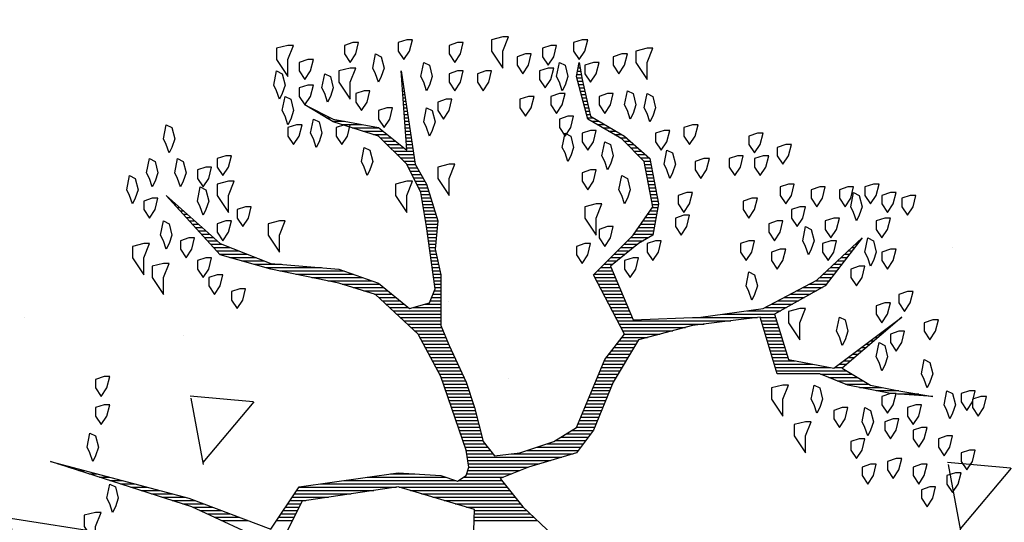
# Model space of a CAD drawing. Units: millimetres. Extents: x 237989 to 659564, y 49768 to 278553.
# Drawn here: x 627099 to 628283, y 148128 to 148732 of the extents above; entities that cross this region are included whole.
import ezdxf

# ---------------------------------------------------------------- set-up
doc = ezdxf.new("R2010")
doc.units = ezdxf.units.MM
doc.layers.add('PAVIMENTO', color=252, linetype='Continuous')
doc.layers.add('VEGETACION', color=64, linetype='Continuous')

# ---------------------------------------------------------------- blocks, each defined once
blk = doc.blocks.new('*X1')
at = {"color": 0}
for p, q in [((16.9211, 16.61), (16.995, 16.61)), ((16.9427, 16.62), (17.0214, 16.62)), ((17.1097, 16.62), (17.1563, 16.62)), ((17.1164, 16.61), (17.1613, 16.61)), ((17.7031, 16.62), (17.8923, 16.62)), ((17.7034, 16.61), (17.8818, 16.61)), ((16.8565, 16.58), (16.9159, 16.58)), ((16.8781, 16.59), (16.9423, 16.59)), ((16.8996, 16.6), (16.9686, 16.6)), ((17.1231, 16.6), (17.1663, 16.6)), ((17.1297, 16.59), (17.1713, 16.59)), ((17.1364, 16.58), (17.1763, 16.58)), ((17.6798, 16.58), (17.8501, 16.58)), ((17.7037, 16.6), (17.8712, 16.6)), ((17.7041, 16.59), (17.8606, 16.59)), ((16.764, 16.55), (16.8332, 16.55)), ((16.7953, 16.56), (16.8632, 16.56)), ((16.8265, 16.57), (16.8895, 16.57)), ((17.1431, 16.57), (17.1813, 16.57)), ((17.1497, 16.56), (17.1971, 16.56)), ((17.1564, 16.55), (17.2651, 16.55)), ((17.5785, 16.55), (17.8258, 16.55)), ((17.6123, 16.56), (17.8338, 16.56)), ((17.646, 16.57), (17.8418, 16.57)), ((16.6703, 16.52), (16.7201, 16.52)), ((16.7015, 16.53), (16.7578, 16.53)), ((16.7328, 16.54), (16.7955, 16.54)), ((17.163, 16.54), (17.3331, 16.54)), ((17.1697, 16.53), (17.401, 16.53)), ((17.1764, 16.52), (17.469, 16.52)), ((17.4773, 16.52), (17.8018, 16.52)), ((17.511, 16.53), (17.8098, 16.53)), ((17.5448, 16.54), (17.8178, 16.54)), ((16.5765, 16.49), (16.607, 16.49)), ((16.6078, 16.5), (16.6447, 16.5)), ((16.639, 16.51), (16.6824, 16.51)), ((17.2412, 16.51), (17.7938, 16.51)), ((17.3112, 16.5), (17.6466, 16.5)), ((17.3812, 16.49), (17.6166, 16.49)), ((17.6564, 16.5), (17.7858, 16.5)), ((17.6714, 16.49), (17.7899, 16.49)), ((16.4828, 16.46), (16.494, 16.46)), ((16.514, 16.47), (16.5317, 16.47)), ((16.5453, 16.48), (16.5693, 16.48)), ((17.4512, 16.48), (17.5245, 16.48)), ((17.6804, 16.48), (17.8149, 16.48)), ((17.6837, 16.47), (17.8399, 16.47)), ((17.687, 16.46), (17.8649, 16.46)), ((16.4515, 16.45), (16.4563, 16.45)), ((17.6839, 16.44), (17.9326, 16.44)), ((17.6855, 16.45), (17.8986, 16.45)), ((17.6789, 16.41), (17.7512, 16.41)), ((17.6805, 16.42), (17.7592, 16.42)), ((17.6822, 16.43), (17.9666, 16.43)), ((17.8145, 16.42), (18.0006, 16.42)), ((17.8617, 16.41), (18.0157, 16.41)), ((17.6687, 16.38), (17.7289, 16.38)), ((17.6722, 16.39), (17.7352, 16.39)), ((17.6757, 16.4), (17.7432, 16.4)), ((17.8916, 16.4), (18.0232, 16.4)), ((17.9216, 16.39), (18.0307, 16.39)), ((17.9473, 16.38), (18.0382, 16.38)), ((17.6584, 16.35), (17.7214, 16.35)), ((17.6618, 16.36), (17.7239, 16.36)), ((17.6653, 16.37), (17.7264, 16.37)), ((17.9633, 16.37), (18.0457, 16.37)), ((17.9793, 16.36), (18.0532, 16.36)), ((17.9953, 16.35), (18.0607, 16.35)), ((17.648, 16.32), (17.7139, 16.32)), ((17.6514, 16.33), (17.7164, 16.33)), ((17.6549, 16.34), (17.7189, 16.34)), ((18.0106, 16.34), (18.0651, 16.34)), ((18.0147, 16.33), (18.0692, 16.33)), ((18.0189, 16.32), (18.0733, 16.32)), ((17.6376, 16.29), (17.7064, 16.29)), ((17.6411, 16.3), (17.7089, 16.3)), ((17.6445, 16.31), (17.7114, 16.31)), ((18.0231, 16.31), (18.0774, 16.31)), ((18.0272, 16.3), (18.0816, 16.3)), ((18.0314, 16.29), (18.0857, 16.29)), ((17.6272, 16.26), (17.6971, 16.26)), ((17.6307, 16.27), (17.7005, 16.27)), ((17.6341, 16.28), (17.7038, 16.28)), ((18.0356, 16.28), (18.0898, 16.28)), ((18.0397, 16.27), (18.0939, 16.27)), ((18.0439, 16.26), (18.098, 16.26)), ((17.6168, 16.23), (17.6871, 16.23)), ((17.6203, 16.24), (17.6905, 16.24)), ((17.6237, 16.25), (17.6938, 16.25)), ((18.0481, 16.25), (18.1021, 16.25)), ((18.0522, 16.24), (18.1063, 16.24)), ((18.0564, 16.23), (18.1104, 16.23)), ((18.9115, 16.23), (18.9795, 16.23)), ((18.9759, 16.24), (19.0395, 16.24)), ((17.6064, 16.2), (17.6766, 16.2)), ((17.6099, 16.21), (17.6805, 16.21)), ((17.6134, 16.22), (17.6838, 16.22)), ((18.0606, 16.22), (18.1145, 16.22)), ((18.0647, 16.21), (18.1186, 16.21)), ((18.0689, 16.2), (18.1236, 16.2)), ((18.7941, 16.2), (18.873, 16.2)), ((18.8191, 16.21), (18.8896, 16.21)), ((18.8615, 16.22), (18.9295, 16.22)), ((17.5928, 16.17), (17.6627, 16.17)), ((17.5981, 16.18), (17.6673, 16.18)), ((17.603, 16.19), (17.6719, 16.19)), ((18.0731, 16.19), (18.1296, 16.19)), ((18.0772, 16.18), (18.1356, 16.18)), ((18.0814, 16.17), (18.1416, 16.17)), ((18.6114, 16.17), (18.823, 16.17)), ((18.7441, 16.18), (18.8396, 16.18)), ((18.7691, 16.19), (18.8563, 16.19)), ((17.5768, 16.14), (17.6489, 16.14)), ((17.5821, 16.15), (17.6535, 16.15)), ((17.5874, 16.16), (17.6581, 16.16)), ((18.0856, 16.16), (18.1476, 16.16)), ((18.0897, 16.15), (18.1536, 16.15)), ((18.0939, 16.14), (18.1596, 16.14)), ((18.6024, 16.14), (18.6667, 16.14)), ((18.6054, 16.15), (18.7201, 16.15)), ((18.6084, 16.16), (18.7734, 16.16)), ((18.7869, 16.16), (18.812, 16.16)), ((18.8002, 16.15), (18.8237, 16.15)), ((18.8135, 16.14), (18.8354, 16.14)), ((17.5608, 16.11), (17.635, 16.11)), ((17.5661, 16.12), (17.6396, 16.12)), ((17.5714, 16.13), (17.6443, 16.13)), ((18.1004, 16.13), (18.1656, 16.13)), ((18.1082, 16.12), (18.1716, 16.12)), ((18.116, 16.11), (18.1776, 16.11)), ((18.5934, 16.11), (18.6398, 16.11)), ((18.5964, 16.12), (18.6429, 16.12)), ((18.5994, 16.13), (18.6461, 16.13)), ((18.8269, 16.13), (18.847, 16.13)), ((18.8402, 16.12), (18.8587, 16.12)), ((18.8535, 16.11), (18.8704, 16.11)), ((17.5448, 16.08), (17.6216, 16.08)), ((17.5501, 16.09), (17.6259, 16.09)), ((17.5554, 16.1), (17.6304, 16.1)), ((18.1237, 16.1), (18.1836, 16.1)), ((18.1315, 16.09), (18.1896, 16.09)), ((18.1393, 16.08), (18.1956, 16.08)), ((18.5844, 16.08), (18.6304, 16.08)), ((18.5874, 16.09), (18.6336, 16.09)), ((18.5904, 16.1), (18.6367, 16.1)), ((18.8669, 16.1), (18.882, 16.1)), ((18.8802, 16.09), (18.8937, 16.09)), ((18.8935, 16.08), (18.9054, 16.08)), ((17.5234, 16.05), (17.6088, 16.05)), ((17.5341, 16.06), (17.6131, 16.06)), ((17.5394, 16.07), (17.6174, 16.07)), ((18.1471, 16.07), (18.2239, 16.07)), ((18.1497, 16.05), (18.2999, 16.05)), ((18.1549, 16.06), (18.2619, 16.06)), ((18.5754, 16.05), (18.6211, 16.05)), ((18.5784, 16.06), (18.6242, 16.06)), ((18.5814, 16.07), (18.6273, 16.07)), ((18.9069, 16.07), (18.917, 16.07)), ((18.9202, 16.06), (18.9287, 16.06)), ((18.9335, 16.05), (18.9404, 16.05)), ((17.4913, 16.02), (17.6021, 16.02)), ((17.502, 16.03), (17.6021, 16.03)), ((17.5127, 16.04), (17.6045, 16.04)), ((18.1339, 16.02), (18.4746, 16.02)), ((18.1392, 16.03), (18.3946, 16.03)), ((18.1444, 16.04), (18.3379, 16.04)), ((18.5664, 16.02), (18.6117, 16.02)), ((18.5694, 16.03), (18.6148, 16.03)), ((18.5724, 16.04), (18.6179, 16.04)), ((18.9469, 16.04), (18.952, 16.04)), ((18.9602, 16.03), (18.9637, 16.03)), ((18.9735, 16.02), (18.9754, 16.02)), ((17.4591, 15.99), (17.6021, 15.99)), ((17.4698, 16), (17.6021, 16)), ((17.4806, 16.01), (17.6021, 16.01)), ((18.1182, 15.99), (18.1688, 15.99)), ((18.1235, 16), (18.173, 16)), ((18.1287, 16.01), (18.1773, 16.01)), ((18.3591, 16.01), (18.5546, 16.01)), ((18.4501, 16), (18.6064, 16)), ((18.5234, 15.99), (18.6244, 15.99)), ((18.5634, 16.01), (18.6086, 16.01)), ((18.9869, 16.01), (18.987, 16.01)), ((17.427, 15.96), (17.4799, 15.96)), ((17.4377, 15.97), (17.4922, 15.97)), ((17.4484, 15.98), (17.5044, 15.98)), ((17.5206, 15.98), (17.6021, 15.98)), ((17.5556, 15.97), (17.6021, 15.97)), ((17.5707, 15.96), (17.6021, 15.96)), ((18.1025, 15.96), (18.1562, 15.96)), ((18.1077, 15.97), (18.1604, 15.97)), ((18.113, 15.98), (18.1646, 15.98)), ((18.5781, 15.98), (18.6424, 15.98)), ((18.5971, 15.97), (18.6604, 15.97)), ((18.6161, 15.96), (18.6784, 15.96)), ((17.3711, 15.93), (17.4433, 15.93)), ((17.4036, 15.94), (17.4555, 15.94)), ((17.4163, 15.95), (17.4677, 15.95)), ((17.5747, 15.95), (17.6021, 15.95)), ((17.5787, 15.94), (17.6021, 15.94)), ((17.5827, 15.93), (17.6021, 15.93)), ((18.0868, 15.93), (18.1436, 15.93)), ((18.092, 15.94), (18.1478, 15.94)), ((18.0973, 15.95), (18.152, 15.95)), ((18.6351, 15.95), (18.6964, 15.95)), ((18.6541, 15.94), (18.7144, 15.94)), ((18.6731, 15.93), (18.7324, 15.93)), ((17.2629, 15.9), (17.3957, 15.9)), ((17.3061, 15.91), (17.4188, 15.91)), ((17.3386, 15.92), (17.431, 15.92)), ((17.5819, 15.9), (17.6021, 15.9)), ((17.5832, 15.91), (17.6021, 15.91)), ((17.5846, 15.92), (17.6021, 15.92)), ((18.0711, 15.9), (18.1309, 15.9)), ((18.0763, 15.91), (18.1351, 15.91)), ((18.0816, 15.92), (18.1394, 15.92)), ((18.6921, 15.92), (18.7504, 15.92)), ((18.7111, 15.91), (18.7628, 15.91)), ((18.7301, 15.9), (18.7704, 15.9)), ((17.1189, 15.87), (17.3117, 15.87)), ((17.1669, 15.88), (17.3397, 15.88)), ((17.2149, 15.89), (17.3677, 15.89)), ((17.5778, 15.87), (17.5996, 15.87)), ((17.5791, 15.88), (17.6018, 15.88)), ((17.5805, 15.89), (17.6021, 15.89)), ((18.0627, 15.88), (18.1225, 15.88)), ((18.0658, 15.89), (18.1267, 15.89)), ((18.0727, 15.87), (18.1183, 15.87)), ((18.7421, 15.89), (18.7781, 15.89)), ((18.7528, 15.88), (18.7857, 15.88)), ((18.7634, 15.87), (18.7934, 15.87)), ((17.0041, 15.84), (17.0729, 15.84)), ((17.0401, 15.85), (17.1235, 15.85)), ((17.0761, 15.86), (17.2435, 15.86)), ((17.5737, 15.84), (17.5929, 15.84)), ((17.575, 15.85), (17.5951, 15.85)), ((17.5764, 15.86), (17.5974, 15.86)), ((18.0827, 15.86), (18.1141, 15.86)), ((18.0927, 15.85), (18.1197, 15.85)), ((18.1027, 15.84), (18.1322, 15.84)), ((18.7741, 15.86), (18.801, 15.86)), ((18.7848, 15.85), (18.8087, 15.85)), ((18.7954, 15.84), (18.8163, 15.84)), ((16.9281, 15.81), (16.9958, 15.81)), ((16.9371, 15.82), (17.0215, 15.82)), ((16.9681, 15.83), (17.0472, 15.83)), ((17.5696, 15.81), (17.5863, 15.81)), ((17.5709, 15.82), (17.5885, 15.82)), ((17.5723, 15.83), (17.5907, 15.83)), ((18.1127, 15.83), (18.1447, 15.83)), ((18.1227, 15.82), (18.1572, 15.82)), ((18.1327, 15.81), (18.1697, 15.81)), ((18.8061, 15.83), (18.824, 15.83)), ((18.8168, 15.82), (18.8316, 15.82)), ((18.8274, 15.81), (18.8393, 15.81)), ((16.9009, 15.78), (16.9301, 15.78)), ((16.91, 15.79), (16.9444, 15.79)), ((16.919, 15.8), (16.9701, 15.8)), ((17.5655, 15.78), (17.5876, 15.78)), ((17.5669, 15.79), (17.5866, 15.79)), ((17.5682, 15.8), (17.5856, 15.8)), ((18.1427, 15.8), (18.1822, 15.8)), ((18.1527, 15.79), (18.1947, 15.79)), ((18.1627, 15.78), (18.2105, 15.78)), ((18.8381, 15.8), (18.8469, 15.8)), ((18.8488, 15.79), (18.8545, 15.79)), ((18.8594, 15.78), (18.8622, 15.78)), ((16.8738, 15.75), (16.8965, 15.75)), ((16.8829, 15.76), (16.9077, 15.76)), ((16.8919, 15.77), (16.9189, 15.77)), ((17.5614, 15.75), (17.5906, 15.75)), ((17.5628, 15.76), (17.5896, 15.76)), ((17.5641, 15.77), (17.5886, 15.77)), ((18.1727, 15.77), (18.2271, 15.77)), ((18.182, 15.76), (18.2403, 15.76)), ((18.189, 15.75), (18.2422, 15.75)), ((16.8467, 15.72), (16.863, 15.72)), ((16.8557, 15.73), (16.8742, 15.73)), ((16.8648, 15.74), (16.8853, 15.74)), ((17.5568, 15.72), (17.5936, 15.72)), ((17.5585, 15.73), (17.5926, 15.73)), ((17.56, 15.74), (17.5916, 15.74)), ((18.196, 15.74), (18.244, 15.74)), ((18.203, 15.73), (18.2458, 15.73)), ((18.21, 15.72), (18.2476, 15.72)), ((16.8286, 15.7), (16.8406, 15.7)), ((16.8376, 15.71), (16.8518, 15.71)), ((17.5535, 15.7), (17.5875, 15.7)), ((17.5551, 15.71), (17.5906, 15.71)), ((18.217, 15.71), (18.2494, 15.71)), ((18.224, 15.7), (18.2512, 15.7)), ((16.8014, 15.67), (16.8071, 15.67)), ((16.8105, 15.68), (16.8183, 15.68)), ((16.8195, 15.69), (16.8295, 15.69)), ((17.5485, 15.67), (17.5783, 15.67)), ((17.5501, 15.68), (17.5814, 15.68)), ((17.5518, 15.69), (17.5844, 15.69)), ((18.231, 15.69), (18.2531, 15.69)), ((18.238, 15.68), (18.2549, 15.68)), ((18.2385, 15.67), (18.2567, 15.67)), ((16.7833, 15.65), (16.7848, 15.65)), ((16.7924, 15.66), (16.7959, 15.66)), ((17.5435, 15.64), (17.5691, 15.64)), ((17.5451, 15.65), (17.5721, 15.65)), ((17.5468, 15.66), (17.5752, 15.66)), ((18.2329, 15.64), (18.2515, 15.64)), ((18.2348, 15.65), (18.2534, 15.65)), ((18.2367, 15.66), (18.2553, 15.66)), ((17.5302, 15.61), (17.5598, 15.61)), ((17.5352, 15.62), (17.5629, 15.62)), ((17.5402, 15.63), (17.566, 15.63)), ((18.2273, 15.61), (18.2459, 15.61)), ((18.2292, 15.62), (18.2478, 15.62)), ((18.231, 15.63), (18.2497, 15.63)), ((17.5152, 15.58), (17.5429, 15.58)), ((17.5202, 15.59), (17.5486, 15.59)), ((17.5252, 15.6), (17.5543, 15.6)), ((18.2217, 15.58), (18.2403, 15.58)), ((18.2235, 15.59), (18.2422, 15.59)), ((18.2254, 15.6), (18.244, 15.6)), ((17.5002, 15.55), (17.5257, 15.55)), ((17.5052, 15.56), (17.5315, 15.56)), ((17.5102, 15.57), (17.5372, 15.57)), ((18.216, 15.55), (18.2347, 15.55)), ((18.2179, 15.56), (18.2365, 15.56)), ((18.2198, 15.57), (18.2384, 15.57)), ((17.4703, 15.52), (17.5211, 15.52)), ((17.4803, 15.53), (17.5226, 15.53)), ((17.4903, 15.54), (17.5241, 15.54)), ((18.1932, 15.52), (18.2171, 15.52)), ((18.2032, 15.53), (18.2284, 15.53)), ((18.2132, 15.54), (18.2328, 15.54)), ((17.4403, 15.49), (17.4786, 15.49)), ((17.4503, 15.5), (17.4911, 15.5)), ((17.4603, 15.51), (17.5196, 15.51)), ((17.4988, 15.49), (17.5165, 15.49)), ((17.4996, 15.5), (17.5181, 15.5)), ((18.1632, 15.49), (18.1834, 15.49)), ((18.1732, 15.5), (18.1946, 15.5)), ((18.1832, 15.51), (18.2059, 15.51)), ((17.4, 15.46), (17.4411, 15.46)), ((17.4203, 15.47), (17.4536, 15.47)), ((17.4303, 15.48), (17.4661, 15.48)), ((17.4967, 15.46), (17.512, 15.46)), ((17.4974, 15.47), (17.5135, 15.47)), ((17.4981, 15.48), (17.515, 15.48)), ((18.1238, 15.46), (18.1468, 15.46)), ((18.1409, 15.47), (18.1609, 15.47)), ((18.1532, 15.48), (18.1721, 15.48)), ((17.304, 15.43), (17.3661, 15.43)), ((17.336, 15.44), (17.4161, 15.44)), ((17.368, 15.45), (17.4286, 15.45)), ((17.4946, 15.43), (17.5074, 15.43)), ((17.4953, 15.44), (17.509, 15.44)), ((17.496, 15.45), (17.5105, 15.45)), ((18.0723, 15.43), (18.0954, 15.43)), ((18.0895, 15.44), (18.1126, 15.44)), ((18.1066, 15.45), (18.1297, 15.45)), ((17.242, 15.4), (17.2517, 15.4)), ((17.2587, 15.41), (17.2717, 15.41)), ((17.2754, 15.42), (17.3128, 15.42)), ((17.4924, 15.4), (17.5029, 15.4)), ((17.4931, 15.41), (17.5044, 15.41)), ((17.4938, 15.42), (17.5059, 15.42)), ((18.0407, 15.4), (18.0516, 15.4)), ((18.0433, 15.41), (18.0611, 15.41)), ((18.0552, 15.42), (18.0783, 15.42)), ((17.2087, 15.38), (17.2117, 15.38)), ((17.2254, 15.39), (17.2317, 15.39)), ((17.4903, 15.37), (17.4984, 15.37)), ((17.491, 15.38), (17.4999, 15.38)), ((17.4917, 15.39), (17.5014, 15.39)), ((18.0327, 15.37), (18.0447, 15.37)), ((18.0353, 15.38), (18.047, 15.38)), ((18.038, 15.39), (18.0493, 15.39)), ((17.4881, 15.34), (17.4938, 15.34)), ((17.4888, 15.35), (17.4953, 15.35)), ((17.4896, 15.36), (17.4968, 15.36)), ((18.0247, 15.34), (18.0378, 15.34)), ((18.0273, 15.35), (18.0401, 15.35)), ((18.03, 15.36), (18.0424, 15.36)), ((17.486, 15.31), (17.4893, 15.31)), ((17.4867, 15.32), (17.4908, 15.32)), ((17.4874, 15.33), (17.4923, 15.33)), ((18.0167, 15.31), (18.0309, 15.31)), ((18.0193, 15.32), (18.0332, 15.32)), ((18.022, 15.33), (18.0355, 15.33)), ((17.4838, 15.28), (17.4847, 15.28)), ((17.4846, 15.29), (17.4862, 15.29)), ((17.4853, 15.3), (17.4877, 15.3)), ((18.0113, 15.29), (18.0265, 15.29)), ((18.0115, 15.28), (18.0249, 15.28)), ((18.014, 15.3), (18.0286, 15.3)), ((17.4831, 15.27), (17.4832, 15.27)), ((18.0135, 15.27), (18.0232, 15.27)), ((18.0155, 15.26), (18.0215, 15.26)), ((18.0175, 15.25), (18.0199, 15.25))]:
    blk.add_line(p, q, dxfattribs=at)

msp = doc.modelspace()

# ---------------------------------------------------------------- hatches: boundary and pattern name
at = {"layer": 'PAVIMENTO'}
h = msp.add_hatch(dxfattribs=at)
h.set_pattern_fill('AR-HBONE', color=256, scale=3, angle=180, style=0)
h.set_pattern_definition([(225, (576889.93, 136834.34), (-1e-13, -431.0523), [914.4, -304.8]), (315, (576674.4, 136618.8), (-1e-13, -431.0523), [914.4, -304.8])])
h.paths.add_polyline_path([(629233.362, 150665.598), (629233.362, 148665.598), (629233.362, 145635.161, -0.7895504), (626383.362, 145635.161), (626383.392, 148721.549), (626383.414, 150665.204, -0.78970285)], flags=16)
h.paths.add_polyline_path([(612900.459, 142202.568, -0.30264636), (612794.374, 141658.308), (611272.857, 140121.095), (610025.726, 138861.098, -0.12953922), (609586.78, 138602.207, -0.12953922), (609077.254, 138593.239), (606363.497, 139257.471), (597101.914, 141524.377, -0.37948102), (596724.384, 142069.908, -0.37948102), (597220.787, 142510.041), (606364.837, 142510.042), (606365.013, 142510.042), (612439.011, 142510.042, -0.30264636)], flags=16)
h.paths.add_polyline_path([(581128.645, 150985.826), (581128.645, 150927.275, 0.01027109)], flags=16)
edge = h.paths.add_edge_path()
edge.add_arc((629138.31, 152106.88), 1350.053, 0.002229, 89.917508)
edge.add_line((629140.253, 153456.931), (624848.645, 153459.937))
edge.add_line((624848.645, 153459.937), (624848.645, 144440.042))
edge.add_line((624848.645, 144440.042), (603253.645, 144440.042))
edge.add_line((603253.645, 144440.042), (603253.645, 144420.142))
edge.add_line((603253.645, 144420.142), (601603.645, 144419.042))
edge.add_line((601603.645, 144419.042), (596217.753, 144419.042))
edge.add_line((596217.753, 144419.042), (582308.645, 144440.271))
edge.add_line((582308.645, 144440.271), (582308.645, 144980.042))
edge.add_line((582308.645, 144980.042), (582398.645, 144980.042))
edge.add_line((582398.645, 144980.042), (582398.645, 150865.042))
edge.add_line((582398.645, 150865.042), (582308.645, 150865.042))
edge.add_line((582308.645, 150865.042), (582308.645, 151635.042))
edge.add_line((582308.645, 151635.042), (582443.645, 151635.042))
edge.add_line((582443.645, 151635.042), (582443.645, 152085.042))
edge.add_line((582443.645, 152085.042), (582308.645, 152085.042))
edge.add_line((582308.645, 152085.042), (582308.645, 153460.042))
edge.add_line((582308.645, 153460.042), (577739.933, 153460.042))
edge.add_arc((577739.933, 152610.042), 850, 90, 180)
edge.add_line((576889.933, 152610.042), (576889.933, 146141.12))
edge.add_arc((578239.933, 146141.12), 1350, 180, 256.24643)
edge.add_line((577918.976, 144829.828), (610585.042, 136834.336))
edge.add_line((610585.042, 136834.336), (616351.27, 142660.042))
edge.add_line((616351.27, 142660.042), (617605.246, 142660.042))
edge.add_line((617605.246, 142660.042), (628138.362, 142660.042))
edge.add_arc((628138.362, 145010.042), 2350, 269.999999, 360)
edge.add_line((630488.362, 145010.042), (630488.362, 152106.933))
edge = h.paths.add_edge_path()
edge.add_line((578278.645, 147265.336), (578278.645, 150985.826))
edge.add_arc((579703.645, 150956.55), 1425.301, 1.176939, 178.823061, ccw=False)
edge.add_line((581128.645, 150985.826), (581128.645, 147265.336))
edge.add_arc((579703.645, 147294.612), 1425.301, 181.176939, 358.823061, ccw=False)
at = {"layer": 'VEGETACION'}
h = msp.add_hatch(dxfattribs=at)
h.set_pattern_fill('AR-CONC', color=256, scale=5, angle=180, style=0)
h.set_pattern_definition([(230, (291761.1, 0), (-910.9233, 79.6954), [95.25, -1047.75]), (175, (291761.1, 0), (176.2141, -955.2832), [76.2, -838.2]), (280.451, (291685.2, 6.6), (-734.7125, -875.5834), [80.95, -890.45]), (226.1842, (291761.1, -254), (-1355.3952, 210.2116), [142.875, -1571.625]), (276.6356, (291648.2, -236.5), (-1187.021, -1237.128), [121.425, -1335.675]), (171.184, (291761.1, -254), (-1187.023, -1237.1256), [114.3, -1257.3]), (201, (291634.1, -190.5), (-758.0744, 511.3276), [95.25, -1047.75]), (146, (291634.1, -190.5), (-309.0101, -920.9398), [76.2, -838.2]), (251.4514, (291570.95, -147.9), (-1067.0825, -409.6143), [80.95, -890.45]), (217.5, (291761.12, 0), (-15.44302, -422.7752), [0, -828.04, 0, -850.9, 0, -841.375]), (187.5, (291761.1, 0), (-334.0983, -500.9029), [0, -485.14, 0, -808.99, 0, -320.675]), (147.5, (292044.33, -3e-14), (-677.95298, 28.64372), [0, -317.5, 0, -990.6, 0, -1314.45]), (137.5, (292171.3, -5e-14), (-740.6459, -127.1325), [0, -412.75, 0, -657.86, 0, -933.45])])
h.paths.add_polyline_path([(629083.362, 150665.598, 0.76480137), (626533.362, 150665.598), (626533.362, 148665.598), (626533.362, 145635.161, 0.76480137), (629083.362, 145635.161), (629083.362, 148165.598)])

# ---------------------------------------------------------------- linework, layer by layer
for points in [[(627564.758, 148707.843), (627554.553, 148704.441), (627554.553, 148694.236), (627561.356, 148684.031), (627568.159, 148694.236), (627571.561, 148707.843)], [(627680.411, 148711.244), (627666.805, 148707.843), (627666.805, 148694.236), (627680.411, 148673.826), (627680.411, 148694.236), (627687.214, 148711.244)], [(627775.655, 148707.843), (627765.45, 148704.441), (627765.45, 148694.236), (627772.254, 148684.031), (627779.057, 148694.236), (627782.458, 148707.843)], [(627421.892, 148701.039), (627408.286, 148697.638), (627408.286, 148684.031), (627421.892, 148663.621), (627421.892, 148684.031), (627428.695, 148701.039)], [(627500.128, 148704.441), (627489.923, 148701.039), (627489.923, 148690.835), (627496.726, 148680.63), (627503.53, 148690.835), (627506.931, 148704.441)], [(627625.986, 148704.441), (627615.781, 148701.039), (627615.781, 148690.835), (627622.585, 148680.63), (627629.388, 148690.835), (627632.789, 148704.441)], [(627738.238, 148701.039), (627728.033, 148697.638), (627728.033, 148687.433), (627734.836, 148677.228), (627741.639, 148687.433), (627745.041, 148701.039)], [(627853.891, 148697.638), (627840.285, 148694.236), (627840.285, 148680.63), (627853.891, 148660.22), (627853.891, 148680.63), (627860.694, 148697.638)], [(627445.703, 148684.031), (627435.498, 148680.63), (627435.498, 148670.425), (627442.301, 148660.22), (627449.105, 148670.425), (627452.506, 148684.031)], [(627527.341, 148667.023), (627523.939, 148673.826), (627527.341, 148690.835), (627534.144, 148687.433), (627537.545, 148673.826), (627534.144, 148663.621), (627530.742, 148656.818)], [(627707.624, 148690.835), (627697.419, 148687.433), (627697.419, 148677.228), (627704.222, 148667.023), (627711.025, 148677.228), (627714.427, 148690.835)], [(627823.277, 148690.835), (627813.072, 148687.433), (627813.072, 148677.228), (627819.876, 148667.023), (627826.679, 148677.228), (627830.08, 148690.835)], [(627496.726, 148673.826), (627483.12, 148670.425), (627483.12, 148656.818), (627496.726, 148636.408), (627496.726, 148656.818), (627503.53, 148673.826)], [(627585.167, 148656.818), (627581.766, 148663.621), (627585.167, 148680.63), (627591.97, 148677.228), (627595.372, 148663.621), (627591.97, 148653.417), (627588.569, 148646.613)], [(627734.836, 148673.826), (627724.632, 148670.425), (627724.632, 148660.22), (627731.435, 148650.015), (627738.238, 148660.22), (627741.639, 148673.826)], [(627748.443, 148656.818), (627745.041, 148663.621), (627748.443, 148680.63), (627755.246, 148677.228), (627758.647, 148663.621), (627755.246, 148653.417), (627751.844, 148646.613)], [(627789.261, 148680.63), (627779.057, 148677.228), (627779.057, 148667.023), (627785.86, 148656.818), (627792.663, 148667.023), (627796.065, 148680.63)], [(627408.286, 148646.613), (627404.884, 148653.417), (627408.286, 148670.425), (627415.089, 148667.023), (627418.49, 148653.417), (627415.089, 148643.212), (627411.687, 148636.408)], [(627466.112, 148643.212), (627462.711, 148650.015), (627466.112, 148667.023), (627472.916, 148663.621), (627476.317, 148650.015), (627472.916, 148639.81), (627469.514, 148633.007)], [(627625.986, 148670.425), (627615.781, 148667.023), (627615.781, 148656.818), (627622.585, 148646.613), (627629.388, 148656.818), (627632.789, 148670.425)], [(627660.002, 148670.425), (627649.797, 148667.023), (627649.797, 148656.818), (627656.6, 148646.613), (627663.403, 148656.818), (627666.805, 148670.425)], [(627445.703, 148653.417), (627435.498, 148650.015), (627435.498, 148639.81), (627442.301, 148629.605), (627449.105, 148639.81), (627452.506, 148653.417)], [(627418.49, 148615.999), (627415.089, 148622.802), (627418.49, 148639.81), (627425.294, 148636.408), (627428.695, 148622.802), (627425.294, 148612.597), (627421.892, 148605.794)], [(627513.734, 148646.613), (627503.53, 148643.212), (627503.53, 148633.007), (627510.333, 148622.802), (627517.136, 148633.007), (627520.537, 148646.613)], [(627612.38, 148636.408), (627602.175, 148633.007), (627602.175, 148622.802), (627608.978, 148612.597), (627615.781, 148622.802), (627619.183, 148636.408)], [(627711.025, 148639.81), (627700.821, 148636.408), (627700.821, 148626.204), (627707.624, 148615.999), (627714.427, 148626.204), (627717.828, 148639.81)], [(627748.443, 148643.212), (627738.238, 148639.81), (627738.238, 148629.605), (627745.041, 148619.4), (627751.844, 148629.605), (627755.246, 148643.212)], [(627806.269, 148643.212), (627796.065, 148639.81), (627796.065, 148629.605), (627802.868, 148619.4), (627809.671, 148629.605), (627813.072, 148643.212)], [(627830.08, 148622.802), (627826.679, 148629.605), (627830.08, 148646.613), (627836.883, 148643.212), (627840.285, 148629.605), (627836.883, 148619.4), (627833.482, 148612.597)], [(627853.891, 148619.4), (627850.49, 148626.204), (627853.891, 148643.212), (627860.694, 148639.81), (627864.096, 148626.204), (627860.694, 148615.999), (627857.293, 148609.195)], [(627540.947, 148626.204), (627530.742, 148622.802), (627530.742, 148612.597), (627537.545, 148602.392), (627544.348, 148612.597), (627547.75, 148626.204)], [(627588.569, 148602.392), (627585.167, 148609.195), (627588.569, 148626.204), (627595.372, 148622.802), (627598.774, 148609.195), (627595.372, 148598.99), (627591.97, 148592.187)], [(627452.506, 148588.786), (627449.105, 148595.589), (627452.506, 148612.597), (627459.309, 148609.195), (627462.711, 148595.589), (627459.309, 148585.384), (627455.908, 148578.581)], [(627758.647, 148615.999), (627748.443, 148612.597), (627748.443, 148602.392), (627755.246, 148592.187), (627762.049, 148602.392), (627765.45, 148615.999)], [(627275.624, 148581.982), (627272.223, 148588.786), (627275.624, 148605.794), (627282.428, 148602.392), (627285.829, 148588.786), (627282.428, 148578.581), (627279.026, 148571.777)], [(627432.097, 148605.794), (627421.892, 148602.392), (627421.892, 148592.187), (627428.695, 148581.982), (627435.498, 148592.187), (627438.9, 148605.794)], [(627489.923, 148605.794), (627479.719, 148602.392), (627479.719, 148592.187), (627486.522, 148581.982), (627493.325, 148592.187), (627496.726, 148605.794)], [(627908.316, 148605.794), (627898.112, 148602.392), (627898.112, 148592.187), (627904.915, 148581.982), (627911.718, 148592.187), (627915.12, 148605.794)], [(627755.246, 148571.777), (627751.844, 148578.581), (627755.246, 148595.589), (627762.049, 148592.187), (627765.45, 148578.581), (627762.049, 148568.376), (627758.647, 148561.573)], [(627785.86, 148598.99), (627775.655, 148595.589), (627775.655, 148585.384), (627782.458, 148575.179), (627789.261, 148585.384), (627792.663, 148598.99)], [(627874.301, 148598.99), (627864.096, 148595.589), (627864.096, 148585.384), (627870.899, 148575.179), (627877.702, 148585.384), (627881.104, 148598.99)], [(627986.552, 148595.589), (627976.348, 148592.187), (627976.348, 148581.982), (627983.151, 148571.777), (627989.954, 148581.982), (627993.356, 148595.589)], [(627513.734, 148554.769), (627510.333, 148561.573), (627513.734, 148578.581), (627520.537, 148575.179), (627523.939, 148561.573), (627520.537, 148551.368), (627517.136, 148544.564)], [(627802.868, 148561.573), (627799.466, 148568.376), (627802.868, 148585.384), (627809.671, 148581.982), (627813.072, 148568.376), (627809.671, 148558.171), (627806.269, 148551.368)], [(628020.568, 148581.982), (628010.363, 148578.581), (628010.363, 148568.376), (628017.167, 148558.171), (628023.97, 148568.376), (628027.371, 148581.982)], [(627255.215, 148541.163), (627251.814, 148547.966), (627255.215, 148564.974), (627262.018, 148561.573), (627265.42, 148547.966), (627262.018, 148537.761), (627258.617, 148530.958)], [(627289.231, 148541.163), (627285.829, 148547.966), (627289.231, 148564.974), (627296.034, 148561.573), (627299.435, 148547.966), (627296.034, 148537.761), (627292.632, 148530.958)], [(627347.057, 148568.376), (627336.853, 148564.974), (627336.853, 148554.769), (627343.656, 148544.564), (627350.459, 148554.769), (627353.861, 148568.376)], [(627877.702, 148551.368), (627874.301, 148558.171), (627877.702, 148575.179), (627884.505, 148571.777), (627887.907, 148558.171), (627884.505, 148547.966), (627881.104, 148541.163)], [(627921.923, 148564.974), (627911.718, 148561.573), (627911.718, 148551.368), (627918.521, 148541.163), (627925.324, 148551.368), (627928.726, 148564.974)], [(627962.741, 148568.376), (627952.537, 148564.974), (627952.537, 148554.769), (627959.34, 148544.564), (627966.143, 148554.769), (627969.545, 148568.376)], [(627993.356, 148568.376), (627983.151, 148564.974), (627983.151, 148554.769), (627989.954, 148544.564), (627996.757, 148554.769), (628000.159, 148568.376)], [(627323.246, 148554.769), (627313.042, 148551.368), (627313.042, 148541.163), (627319.845, 148530.958), (627326.648, 148541.163), (627330.05, 148554.769)], [(627615.781, 148558.171), (627602.175, 148554.769), (627602.175, 148541.163), (627615.781, 148520.753), (627615.781, 148541.163), (627622.585, 148558.171)], [(627231.404, 148520.753), (627228.003, 148527.556), (627231.404, 148544.564), (627238.207, 148541.163), (627241.609, 148527.556), (627238.207, 148517.351), (627234.806, 148510.548)], [(627785.86, 148551.368), (627775.655, 148547.966), (627775.655, 148537.761), (627782.458, 148527.556), (627789.261, 148537.761), (627792.663, 148551.368)], [(627823.277, 148520.753), (627819.876, 148527.556), (627823.277, 148544.564), (627830.08, 148541.163), (627833.482, 148527.556), (627830.08, 148517.351), (627826.679, 148510.548)], [(627316.443, 148507.146), (627313.042, 148513.95), (627316.443, 148530.958), (627323.246, 148527.556), (627326.648, 148513.95), (627323.246, 148503.745), (627319.845, 148496.941)], [(627350.459, 148537.761), (627336.853, 148534.359), (627336.853, 148520.753), (627350.459, 148500.343), (627350.459, 148520.753), (627357.262, 148537.761)], [(627564.758, 148537.761), (627551.152, 148534.359), (627551.152, 148520.753), (627564.758, 148500.343), (627564.758, 148520.753), (627571.561, 148537.761)], [(628023.97, 148534.359), (628013.765, 148530.958), (628013.765, 148520.753), (628020.568, 148510.548), (628027.371, 148520.753), (628030.773, 148534.359)], [(628061.387, 148530.958), (628051.182, 148527.556), (628051.182, 148517.351), (628057.985, 148507.146), (628064.789, 148517.351), (628068.19, 148530.958)], [(628095.403, 148530.958), (628085.198, 148527.556), (628085.198, 148517.351), (628092.001, 148507.146), (628098.804, 148517.351), (628102.206, 148530.958)], [(628126.017, 148534.359), (628115.812, 148530.958), (628115.812, 148520.753), (628122.615, 148510.548), (628129.418, 148520.753), (628132.82, 148534.359)], [(627258.617, 148517.351), (627248.412, 148513.95), (627248.412, 148503.745), (627255.215, 148493.54), (627262.018, 148503.745), (627265.42, 148517.351)], [(627901.513, 148524.155), (627891.309, 148520.753), (627891.309, 148510.548), (627898.112, 148500.343), (627904.915, 148510.548), (627908.316, 148524.155)], [(627979.749, 148517.351), (627969.545, 148513.95), (627969.545, 148503.745), (627976.348, 148493.54), (627983.151, 148503.745), (627986.552, 148517.351)], [(628102.206, 148500.343), (628098.804, 148507.146), (628102.206, 148524.155), (628109.009, 148520.753), (628112.411, 148507.146), (628109.009, 148496.941), (628105.607, 148490.138)], [(628146.426, 148524.155), (628136.222, 148520.753), (628136.222, 148510.548), (628143.025, 148500.343), (628149.828, 148510.548), (628153.229, 148524.155)], [(628170.237, 148520.753), (628160.032, 148517.351), (628160.032, 148507.146), (628166.836, 148496.941), (628173.639, 148507.146), (628177.04, 148520.753)], [(627370.868, 148507.146), (627360.664, 148503.745), (627360.664, 148493.54), (627367.467, 148483.335), (627374.27, 148493.54), (627377.672, 148507.146)], [(627792.663, 148510.548), (627779.057, 148507.146), (627779.057, 148493.54), (627792.663, 148473.13), (627792.663, 148493.54), (627799.466, 148510.548)], [(628037.576, 148507.146), (628027.371, 148503.745), (628027.371, 148493.54), (628034.174, 148483.335), (628040.978, 148493.54), (628044.379, 148507.146)], [(627898.112, 148496.941), (627887.907, 148493.54), (627887.907, 148483.335), (627894.71, 148473.13), (627901.513, 148483.335), (627904.915, 148496.941)], [(628078.395, 148493.54), (628068.19, 148490.138), (628068.19, 148479.933), (628074.993, 148469.728), (628081.796, 148479.933), (628085.198, 148493.54)], [(628139.623, 148493.54), (628129.418, 148490.138), (628129.418, 148479.933), (628136.222, 148469.728), (628143.025, 148479.933), (628146.426, 148493.54)], [(627272.223, 148466.327), (627268.821, 148473.13), (627272.223, 148490.138), (627279.026, 148486.737), (627282.428, 148473.13), (627279.026, 148462.925), (627275.624, 148456.122)], [(627347.057, 148490.138), (627336.853, 148486.737), (627336.853, 148476.532), (627343.656, 148466.327), (627350.459, 148476.532), (627353.861, 148490.138)], [(627411.687, 148490.138), (627398.081, 148486.737), (627398.081, 148473.13), (627411.687, 148452.72), (627411.687, 148473.13), (627418.49, 148490.138)], [(627806.269, 148483.335), (627796.065, 148479.933), (627796.065, 148469.728), (627802.868, 148459.524), (627809.671, 148469.728), (627813.072, 148483.335)], [(628010.363, 148490.138), (628000.159, 148486.737), (628000.159, 148476.532), (628006.962, 148466.327), (628013.765, 148476.532), (628017.167, 148490.138)], [(628044.379, 148459.524), (628040.978, 148466.327), (628044.379, 148483.335), (628051.182, 148479.933), (628054.584, 148466.327), (628051.182, 148456.122), (628047.781, 148449.319)], [(627302.837, 148469.728), (627292.632, 148466.327), (627292.632, 148456.122), (627299.435, 148445.917), (627306.239, 148456.122), (627309.64, 148469.728)], [(628119.214, 148445.917), (628115.812, 148452.72), (628119.214, 148469.728), (628126.017, 148466.327), (628129.418, 148452.72), (628126.017, 148442.515), (628122.615, 148435.712)], [(627248.412, 148462.925), (627234.806, 148459.524), (627234.806, 148445.917), (627248.412, 148425.507), (627248.412, 148445.917), (627255.215, 148462.925)], [(627779.057, 148462.925), (627768.852, 148459.524), (627768.852, 148449.319), (627775.655, 148439.114), (627782.458, 148449.319), (627785.86, 148462.925)], [(627864.096, 148466.327), (627853.891, 148462.925), (627853.891, 148452.72), (627860.694, 148442.515), (627867.498, 148452.72), (627870.899, 148466.327)], [(627976.348, 148466.327), (627966.143, 148462.925), (627966.143, 148452.72), (627972.946, 148442.515), (627979.749, 148452.72), (627983.151, 148466.327)], [(628074.993, 148466.327), (628064.789, 148462.925), (628064.789, 148452.72), (628071.592, 148442.515), (628078.395, 148452.72), (628081.796, 148466.327)], [(627323.246, 148445.917), (627313.042, 148442.515), (627313.042, 148432.31), (627319.845, 148422.106), (627326.648, 148432.31), (627330.05, 148445.917)], [(627836.883, 148445.917), (627826.679, 148442.515), (627826.679, 148432.31), (627833.482, 148422.106), (627840.285, 148432.31), (627843.687, 148445.917)], [(628013.765, 148456.122), (628003.56, 148452.72), (628003.56, 148442.515), (628010.363, 148432.31), (628017.167, 148442.515), (628020.568, 148456.122)], [(628146.426, 148456.122), (628136.222, 148452.72), (628136.222, 148442.515), (628143.025, 148432.31), (628149.828, 148442.515), (628153.229, 148456.122)], [(627272.223, 148439.114), (627258.617, 148435.712), (627258.617, 148422.106), (627272.223, 148401.696), (627272.223, 148422.106), (627279.026, 148439.114)], [(628109.009, 148435.712), (628098.804, 148432.31), (628098.804, 148422.106), (628105.607, 148411.901), (628112.411, 148422.106), (628115.812, 148435.712)], [(627336.853, 148425.507), (627326.648, 148422.106), (627326.648, 148411.901), (627333.451, 148401.696), (627340.254, 148411.901), (627343.656, 148425.507)], [(627976.348, 148405.097), (627972.946, 148411.901), (627976.348, 148428.909), (627983.151, 148425.507), (627986.552, 148411.901), (627983.151, 148401.696), (627979.749, 148394.892)], [(627364.065, 148408.499), (627353.861, 148405.097), (627353.861, 148394.892), (627360.664, 148384.688), (627367.467, 148394.892), (627370.868, 148408.499)], [(628166.836, 148405.097), (628156.631, 148401.696), (628156.631, 148391.491), (628163.434, 148381.286), (628170.237, 148391.491), (628173.639, 148405.097)], [(628139.623, 148391.491), (628129.418, 148388.089), (628129.418, 148377.884), (628136.222, 148367.679), (628143.025, 148377.884), (628146.426, 148391.491)], [(628037.576, 148384.688), (628023.97, 148381.286), (628023.97, 148367.679), (628037.576, 148347.27), (628037.576, 148367.679), (628044.379, 148384.688)], [(628085.198, 148350.671), (628081.796, 148357.475), (628085.198, 148374.483), (628092.001, 148371.081), (628095.403, 148357.475), (628092.001, 148347.27), (628088.6, 148340.466)], [(628197.45, 148371.081), (628187.245, 148367.679), (628187.245, 148357.475), (628194.048, 148347.27), (628200.851, 148357.475), (628204.253, 148371.081)], [(628156.631, 148357.475), (628146.426, 148354.073), (628146.426, 148343.868), (628153.229, 148333.663), (628160.032, 148343.868), (628163.434, 148357.475)], [(628132.82, 148320.057), (628129.418, 148326.86), (628132.82, 148343.868), (628139.623, 148340.466), (628143.025, 148326.86), (628139.623, 148316.655), (628136.222, 148309.852)], [(628187.245, 148299.647), (628183.843, 148306.45), (628187.245, 148323.458), (628194.048, 148320.057), (628197.45, 148306.45), (628194.048, 148296.245), (628190.647, 148289.442)], [(627200.79, 148303.048), (627190.585, 148299.647), (627190.585, 148289.442), (627197.388, 148279.237), (627204.192, 148289.442), (627207.593, 148303.048)], [(628017.167, 148292.844), (628003.56, 148289.442), (628003.56, 148275.835), (628017.167, 148255.426), (628017.167, 148275.835), (628023.97, 148292.844)], [(628054.584, 148269.032), (628051.182, 148275.835), (628054.584, 148292.844), (628061.387, 148289.442), (628064.789, 148275.835), (628061.387, 148265.63), (628057.985, 148258.827)], [(628146.426, 148282.639), (628136.222, 148279.237), (628136.222, 148269.032), (628143.025, 148258.827), (628149.828, 148269.032), (628153.229, 148282.639)], [(628214.458, 148262.229), (628211.056, 148269.032), (628214.458, 148286.04), (628221.261, 148282.639), (628224.662, 148269.032), (628221.261, 148258.827), (628217.859, 148252.024)], [(628241.67, 148286.04), (628231.465, 148282.639), (628231.465, 148272.434), (628238.269, 148262.229), (628245.072, 148272.434), (628248.473, 148286.04)], [(627200.79, 148269.032), (627190.585, 148265.63), (627190.585, 148255.426), (627197.388, 148245.221), (627204.192, 148255.426), (627207.593, 148269.032)], [(628177.04, 148269.032), (628166.836, 148265.63), (628166.836, 148255.426), (628173.639, 148245.221), (628180.442, 148255.426), (628183.843, 148269.032)], [(628255.276, 148279.237), (628245.072, 148275.835), (628245.072, 148265.63), (628251.875, 148255.426), (628258.678, 148265.63), (628262.08, 148279.237)], [(628088.6, 148265.63), (628078.395, 148262.229), (628078.395, 148252.024), (628085.198, 148241.819), (628092.001, 148252.024), (628095.403, 148265.63)], [(628115.812, 148241.819), (628112.411, 148248.622), (628115.812, 148265.63), (628122.615, 148262.229), (628126.017, 148248.622), (628122.615, 148238.417), (628119.214, 148231.614)], [(628044.379, 148248.622), (628030.773, 148245.221), (628030.773, 148231.614), (628044.379, 148211.204), (628044.379, 148231.614), (628051.182, 148248.622)], [(628149.828, 148252.024), (628139.623, 148248.622), (628139.623, 148238.417), (628146.426, 148228.212), (628153.229, 148238.417), (628156.631, 148252.024)], [(627183.782, 148211.204), (627180.381, 148218.008), (627183.782, 148235.016), (627190.585, 148231.614), (627193.987, 148218.008), (627190.585, 148207.803), (627187.184, 148200.999)], [(628183.843, 148241.819), (628173.639, 148238.417), (628173.639, 148228.212), (628180.442, 148218.008), (628187.245, 148228.212), (628190.647, 148241.819)], [(628109.009, 148228.212), (628098.804, 148224.811), (628098.804, 148214.606), (628105.607, 148204.401), (628112.411, 148214.606), (628115.812, 148228.212)], [(628214.458, 148231.614), (628204.253, 148228.212), (628204.253, 148218.008), (628211.056, 148207.803), (628217.859, 148218.008), (628221.261, 148231.614)], [(628241.67, 148214.606), (628231.465, 148211.204), (628231.465, 148200.999), (628238.269, 148190.795), (628245.072, 148200.999), (628248.473, 148214.606)], [(628122.615, 148197.598), (628112.411, 148194.196), (628112.411, 148183.991), (628119.214, 148173.786), (628126.017, 148183.991), (628129.418, 148197.598)], [(628153.229, 148204.401), (628143.025, 148200.999), (628143.025, 148190.795), (628149.828, 148180.59), (628156.631, 148190.795), (628160.032, 148204.401)], [(628183.843, 148197.598), (628173.639, 148194.196), (628173.639, 148183.991), (628180.442, 148173.786), (628187.245, 148183.991), (628190.647, 148197.598)], [(628224.662, 148187.393), (628214.458, 148183.991), (628214.458, 148173.786), (628221.261, 148163.581), (628228.064, 148173.786), (628231.465, 148187.393)], [(627207.593, 148149.975), (627204.192, 148156.778), (627207.593, 148173.786), (627214.396, 148170.385), (627217.798, 148156.778), (627214.396, 148146.573), (627210.995, 148139.77)], [(628194.048, 148170.385), (628183.843, 148166.983), (628183.843, 148156.778), (628190.647, 148146.573), (628197.45, 148156.778), (628200.851, 148170.385)], [(627190.585, 148139.77), (627176.979, 148136.368), (627176.979, 148122.762), (627190.585, 148102.352), (627190.585, 148122.762), (627197.388, 148139.77)]]:
    msp.add_lwpolyline(points, close=True, dxfattribs=at)
for points in [[(627401.483, 148102.352), (627306.239, 148146.573), (627136.16, 148200.999), (627302.837, 148156.778), (627401.483, 148119.36), (627435.498, 148170.385), (627554.553, 148187.393), (627605.577, 148183.991), (627625.986, 148177.188), (627636.191, 148183.991), (627639.592, 148194.196), (627636.191, 148214.606), (627605.577, 148303.048), (627578.364, 148354.073), (627527.341, 148401.696), (627483.12, 148415.302), (627401.483, 148432.31), (627340.254, 148449.319), (627275.624, 148520.753), (627340.254, 148462.925), (627401.483, 148439.114), (627483.12, 148432.31), (627530.742, 148415.302), (627568.159, 148384.688), (627591.97, 148391.491), (627598.774, 148408.499), (627588.569, 148483.335), (627581.766, 148524.155), (627564.758, 148558.171), (627530.742, 148592.187), (627476.317, 148609.195), (627442.301, 148629.605), (627476.317, 148612.597), (627530.742, 148602.392), (627564.758, 148575.179), (627557.955, 148670.425), (627574.963, 148558.171), (627588.569, 148534.359), (627602.175, 148490.138), (627598.774, 148456.122), (627605.577, 148425.507), (627605.577, 148391.491), (627605.577, 148364.278), (627615.781, 148340.466), (627636.191, 148296.245), (627646.396, 148265.63), (627656.6, 148224.811), (627670.207, 148207.803), (627700.821, 148211.204), (627741.639, 148224.811), (627768.852, 148241.819), (627802.868, 148323.458), (627826.679, 148354.073), (627789.261, 148425.507), (627836.883, 148473.13), (627860.694, 148507.146), (627850.49, 148561.573), (627823.277, 148588.786), (627782.458, 148612.597), (627768.852, 148663.621), (627772.254, 148680.63), (627775.655, 148660.22), (627785.86, 148615.999), (627826.679, 148592.187), (627857.293, 148564.974), (627867.498, 148510.548), (627860.694, 148473.13), (627843.687, 148462.925), (627809.671, 148435.712), (627836.883, 148371.081), (627918.521, 148374.483), (627993.356, 148384.688), (628057.985, 148418.704), (628112.411, 148469.728), (628068.19, 148411.901), (628006.962, 148377.884), (628023.97, 148323.458), (628078.395, 148313.253), (628160.032, 148374.483), (628088.6, 148313.253), (628122.615, 148292.844), (628156.631, 148286.04), (628197.45, 148279.237), (628146.426, 148282.639), (628095.403, 148292.844), (628061.387, 148306.45), (628010.363, 148306.45), (627989.954, 148374.483), (627908.316, 148364.278), (627843.687, 148347.27), (627813.072, 148296.245), (627789.261, 148238.417), (627768.852, 148211.204), (627711.025, 148194.196), (627677.01, 148180.59), (627704.222, 148146.573), (627768.852, 148085.344)], [(627642.994, 148041.123), (627646.396, 148143.172), (627554.553, 148170.385), (627438.9, 148153.377), (627411.687, 148098.95)]]:
    msp.add_lwpolyline(points, dxfattribs=at)

# ---------------------------------------------------------------- block references
at = {"layer": 'VEGETACION', "xscale": -400, "yscale": 400, "zscale": 400, "rotation": 180}
msp.add_blockref('*X1', (620564.729, 154778.06), dxfattribs=at)

doc.saveas('drawing.dxf')
